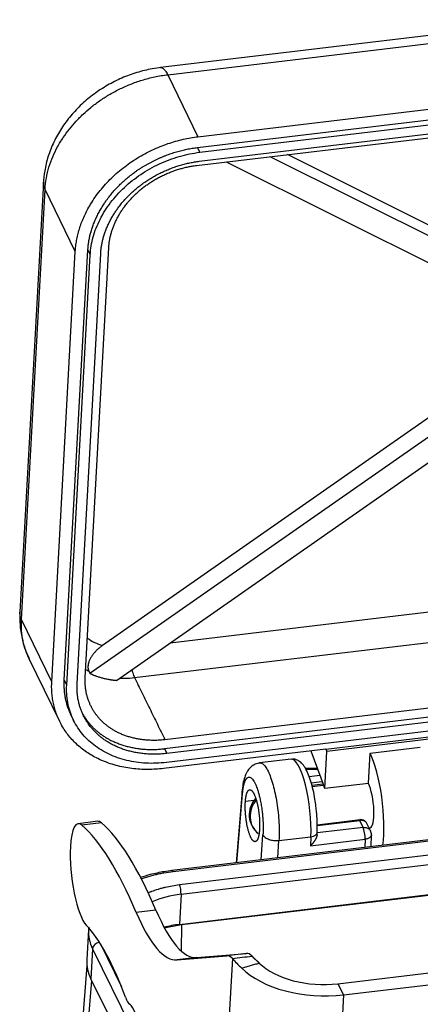
# Model space of a CAD drawing. Units: millimetres. Extents: x 3451 to 4193, y 481 to 1006.
# Drawn here: x 3514 to 3553, y 607 to 703 of the extents above; entities that cross this region are included whole.
import ezdxf

# ---------------------------------------------------------------- set-up
doc = ezdxf.new("R2010")
doc.units = ezdxf.units.MM
doc.header["$LTSCALE"] = 65.395
doc.layers.get('0').update_dxf_attribs({"linetype": 'CONTINUOUS', "lineweight": 30})

msp = doc.modelspace()

# ---------------------------------------------------------------- linework, layer by layer
at = {"linetype": 'Continuous'}
for p, q in [((3566.439, 702.84), (3527.294, 698.16)), ((3527.989, 697.461), (3556.098, 700.822)), ((3527.989, 697.461), (3530.951, 691.399)), ((3531.123, 689.877), (3573.637, 694.959)), ((3530.894, 690.344), (3569.349, 694.941)), ((3530.951, 691.399), (3559.079, 694.762)), ((3531.075, 688.998), (3574.042, 694.134)), ((3530.797, 688.586), (3573.962, 693.745)), ((3569.888, 673.516), (3537.987, 689.445)), ((3569.2, 674.917), (3539.697, 689.649)), ((3533.711, 688.933), (3567.679, 671.972)), ((3515.85, 686.962), (3513.551, 644.93)), ((3513.704, 644.213), (3516.003, 686.245)), ((3518.966, 680.183), (3516.003, 686.245)), ((3519.935, 638.51), (3522.236, 680.574)), ((3516.664, 638.119), (3518.966, 680.183)), ((3517.891, 638.266), (3520.192, 680.33)), ((3518.12, 637.798), (3520.421, 679.863)), ((3519.142, 637.921), (3521.443, 679.985)), ((3567.679, 671.972), (3520.398, 638.928)), ((3566.108, 672.756), (3521.618, 641.662)), ((3522.982, 638.256), (3569.747, 670.939)), ((3528.231, 641.924), (3608.611, 651.533)), ((3524.749, 638.525), (3609.621, 648.671)), ((3516.664, 638.119), (3513.704, 644.213)), ((3612.599, 642.599), (3527.727, 632.453)), ((3612.551, 641.719), (3527.679, 631.574)), ((3612.78, 641.252), (3527.908, 631.107)), ((3514.438, 640.401), (3517.415, 634.272)), ((3612.732, 640.373), (3527.86, 630.228)), ((3518.572, 634.809), (3518.801, 634.342)), ((3543.435, 631.536), (3560.925, 633.626)), ((3560.971, 633.384), (3543.55, 631.302)), ((3543.435, 631.536), (3527.573, 629.639)), ((3543.435, 631.536), (3543.55, 631.302)), ((3547.765, 631.139), (3552.671, 631.725)), ((3540.048, 630.551), (3536.974, 630.183)), ((3541.97, 631.361), (3543.263, 627.836)), ((3543.351, 627.676), (3543.55, 631.302)), ((3547.603, 628.185), (3547.765, 631.139)), ((3615.08, 630.019), (3528.409, 619.659)), ((3615.191, 629.907), (3528.52, 619.546)), ((3529.139, 618.285), (3615.81, 628.646)), ((3529.291, 617.349), (3615.962, 627.709)), ((3543.168, 628.095), (3542.089, 627.966)), ((3542.108, 627.894), (3543.194, 628.023)), ((3547.603, 628.185), (3543.351, 627.676)), ((3535.262, 627.434), (3534.69, 620.409)), ((3534.755, 620.416), (3535.307, 627.202)), ((3536.415, 626.524), (3535.584, 626.424)), ((3521.172, 624.474), (3519.25, 624.244)), ((3521.524, 624.334), (3519.603, 624.104)), ((3547.083, 623.878), (3542.596, 623.342)), ((3542.603, 624.145), (3546.794, 624.646)), ((3542.605, 624.067), (3546.752, 624.563)), ((3547.083, 623.878), (3546.748, 624.562)), ((3547.808, 623.549), (3547.425, 624.331)), ((3547.666, 623.838), (3547.778, 623.852)), ((3537.127, 620.701), (3537.294, 623.15)), ((3538.864, 622.596), (3541.978, 622.968)), ((3541.978, 622.968), (3541.935, 622.082)), ((3542.587, 623.172), (3542.597, 623.382)), ((3547.861, 621.984), (3547.894, 623.15)), ((3538.748, 620.895), (3538.864, 622.596)), ((3541.935, 622.082), (3547.274, 622.72)), ((3547.274, 622.72), (3547.251, 621.911)), ((3529.13, 614.394), (3574.413, 619.807)), ((3529.368, 614.374), (3574.246, 619.739)), ((3529.291, 617.349), (3529.13, 614.394)), ((3526.84, 615.802), (3524.919, 615.573)), ((3529.327, 611.782), (3529.368, 614.374)), ((3520.251, 613.889), (3520.089, 610.934)), ((3521.417, 612.498), (3523.478, 608.295)), ((3520.655, 612.015), (3520.493, 609.06)), ((3520.655, 612.015), (3525.522, 602.089)), ((3528.901, 610.933), (3533.771, 611.338)), ((3530.822, 611.163), (3535.693, 611.568)), ((3535.693, 611.568), (3533.771, 611.338)), ((3544.62, 608.601), (3566.697, 611.24)), ((3520.104, 610.37), (3519.625, 604.49)), ((3530.822, 611.163), (3528.901, 610.933)), ((3534.311, 611.07), (3533.632, 598.664)), ((3545.158, 607.503), (3567.235, 610.142)), ((3520.545, 608.927), (3520.189, 604.557)), ((3520.493, 609.06), (3523.127, 603.69)), ((3544.62, 608.601), (3545.158, 607.503)), ((3545.158, 607.503), (3544.466, 594.842))]:
    msp.add_line(p, q, dxfattribs=at)
for centre, radius, start, end in [((3538.337, 625.12), 2.38, 138.16962, 230.99767), ((3546.75, 623.823), 0.847, 50.08915, 64.30828), ((3547.045, 623.175), 0.85, 358.3815, 26.46827)]:
    msp.add_arc(centre, radius, start, end, dxfattribs=at)
for centre, major_axis, ratio, start_param, end_param in [((3540.637, 625.623), (0.589, -4.928), 0.247881, 0.972468, 3.141589), ((3547.495, 626.215), (-0.706, 5.908), 0.247881, 3.918126, 5.667404), ((3543.244, 625.707), (0.282, -2.363), 0.247881, 2.525811, 2.662631), ((3547.495, 626.215), (0.282, -2.363), 0.247881, 0.000011, 2.525811), ((3538.337, 625.12), (1.498, 1.85), 0.938734, 1.550025, 2.338884), ((3538.337, 625.12), (-1.498, -1.85), 0.938734, 5.480476, 6.283178), ((3519.856, 619.18), (-0.605, 5.064), 0.247881, 6.016106, 7.2382), ((3521.817, 580.937), (-5.307, 44.394), 0.247881, 5.577186, 6.016106), ((3521.777, 619.41), (-0.605, 5.064), 0.247881, 6.016106, 6.283191), ((3523.739, 581.167), (-5.307, 44.394), 0.247881, 5.577186, 6.016106), ((3547.045, 623.175), (-0.101, 0.844), 0.247881, 4.114061, 5.667404), ((3541.748, 623.423), (0.849, -0.041), 0.545683, 5.012686, 6.282675), ((3519.856, 619.18), (-0.605, 5.064), 0.247881, 0.955015, 2.82455), ((3528.49, 618.983), (0.081, -0.675), 0.247881, 2.525811, 3.141686), ((3529.108, 617.722), (-0.081, 0.675), 0.247881, 4.096608, 5.667404), ((3531.284, 613.285), (7.384, -0.404), 0.55957, 1.874536, 2.308223), ((3526.393, 632.034), (2.522, -21.1), 0.247881, 5.577186, 6.280466), ((3528.314, 632.264), (2.522, -21.1), 0.247881, 5.577186, 6.280466), ((3521.112, 585.981), (3.531, -29.54), 0.247881, 2.345515, 2.82455), ((3531.284, 613.285), (-11.034, 0.604), 0.55957, 6.243927, 6.283172), ((3531.123, 610.331), (-7.384, 0.404), 0.55957, 5.016128, 5.233782), ((3531.284, 613.285), (-11.034, 0.604), 0.55957, 6.283172, 6.586925), ((3521.309, 612.093), (0.611, 0.299), 0.790845, 1.184962, 2.724588), ((3534.563, 604.585), (-0.807, 6.752), 0.247881, 5.970042, 6.274271), ((3536.485, 604.814), (-0.807, 6.752), 0.247881, 5.970042, 6.274271), ((3531.123, 610.331), (-11.034, 0.604), 0.55957, 6.283172, 6.586925), ((3542.788, 612.337), (-6.79, 0.371), 0.55957, 0.56361, 1.874536), ((3542.788, 612.337), (-8.784, 0.481), 0.55957, 0.56361, 1.874536), ((3524.111, 609.095), (-0.303, 2.532), 0.247881, 2.345515, 2.931277), ((3524.518, 602.948), (0.444, -3.714), 0.247881, 5.807023, 9.214462)]:
    msp.add_ellipse(centre, major_axis=major_axis, ratio=ratio, start_param=start_param, end_param=end_param, dxfattribs=at)
for points, degree, knots in [([(3527.397, 698.172), (3527.088, 698.138), (3526.274, 698.017), (3524.962, 697.697), (3523.496, 697.157), (3522.092, 696.452), (3520.776, 695.593), (3519.57, 694.591), (3518.498, 693.461), (3517.58, 692.222), (3516.836, 690.892), (3516.285, 689.499), (3515.956, 688.143), (3515.863, 687.26), (3515.845, 686.856)], 3, [0, 0, 0, 0, 0.052699, 0.139513, 0.226547, 0.31388, 0.401482, 0.489341, 0.577409, 0.66557, 0.753604, 0.841199, 0.927999, 1, 1, 1, 1]), ([(3527.294, 698.16), (3527.303, 698.161), (3527.312, 698.162), (3527.391, 698.163), (3527.463, 698.137), (3527.611, 698.032), (3527.687, 697.952), (3527.838, 697.743), (3527.914, 697.614), (3527.989, 697.461)], 3, [0, 0, 0, 0, 0.043177, 0.043177, 0.362118, 0.362118, 0.681059, 0.681059, 1, 1, 1, 1]), ([(3516.004, 686.245), (3516.024, 686.617), (3516.068, 686.986), (3516.2, 687.711), (3516.287, 688.068), (3516.499, 688.767), (3516.624, 689.108), (3516.905, 689.773), (3517.062, 690.095), (3517.402, 690.72), (3517.584, 691.022), (3517.971, 691.603), (3518.175, 691.882), (3518.599, 692.417), (3518.819, 692.673), (3519.158, 693.038), (3519.272, 693.157), (3519.445, 693.331), (3519.503, 693.388), (3519.619, 693.501), (3519.678, 693.557), (3519.971, 693.831), (3520.22, 694.049), (3520.747, 694.477), (3521.025, 694.688), (3521.611, 695.097), (3521.918, 695.296), (3522.56, 695.678), (3522.895, 695.861), (3523.593, 696.207), (3523.956, 696.37), (3524.705, 696.67), (3525.092, 696.808), (3525.888, 697.052), (3526.296, 697.159), (3527.131, 697.338), (3527.557, 697.41), (3527.989, 697.461)], 3, [0, 0, 0, 0, 0.0625, 0.0625, 0.125, 0.125, 0.1875, 0.1875, 0.25, 0.25, 0.3125, 0.3125, 0.375, 0.375, 0.4375, 0.4375, 0.46875, 0.46875, 0.484375, 0.484375, 0.5, 0.5, 0.5625, 0.5625, 0.625, 0.625, 0.6875, 0.6875, 0.75, 0.75, 0.8125, 0.8125, 0.875, 0.875, 0.9375, 0.9375, 1, 1, 1, 1]), ([(3520.192, 680.33), (3520.287, 682.057), (3521.162, 683.785), (3522.037, 685.511), (3525.01, 688.295), (3526.94, 689.198), (3528.875, 690.103), (3530.894, 690.344)], 2, [0, 0, 0, 0.25, 0.25, 0.5, 0.75, 0.75, 1, 1, 1]), ([(3520.421, 679.863), (3520.437, 680.15), (3520.469, 680.44), (3520.566, 681.021), (3520.631, 681.311), (3520.792, 681.891), (3520.889, 682.181), (3521.113, 682.755), (3521.241, 683.039), (3521.526, 683.602), (3521.683, 683.879), (3522.026, 684.424), (3522.212, 684.692), (3522.61, 685.215), (3522.822, 685.47), (3523.271, 685.966), (3523.507, 686.206), (3524.002, 686.67), (3524.261, 686.893), (3524.798, 687.32), (3525.077, 687.523), (3525.65, 687.91), (3525.946, 688.092), (3526.55, 688.434), (3526.86, 688.593), (3527.49, 688.887), (3527.81, 689.022), (3528.46, 689.266), (3528.788, 689.374), (3529.451, 689.565), (3529.784, 689.647), (3530.453, 689.783), (3530.788, 689.837), (3531.123, 689.877)], 3, [0, 0, 0, 0, 0.0625, 0.0625, 0.125, 0.125, 0.1875, 0.1875, 0.25, 0.25, 0.3125, 0.3125, 0.375, 0.375, 0.4375, 0.4375, 0.5, 0.5, 0.5625, 0.5625, 0.625, 0.625, 0.6875, 0.6875, 0.75, 0.75, 0.8125, 0.8125, 0.875, 0.875, 0.9375, 0.9375, 1, 1, 1, 1]), ([(3521.443, 679.985), (3521.528, 681.54), (3522.316, 683.095), (3523.104, 684.648), (3525.779, 687.153), (3527.516, 687.966), (3529.258, 688.781), (3531.075, 688.998)], 2, [0, 0, 0, 0.25, 0.25, 0.5, 0.75, 0.75, 1, 1, 1]), ([(3522.236, 680.574), (3522.312, 681.956), (3523.012, 683.338), (3523.712, 684.719), (3526.09, 686.946), (3527.634, 687.668), (3529.183, 688.393), (3530.797, 688.586)], 2, [0, 0, 0, 0.25, 0.25, 0.5, 0.75, 0.75, 1, 1, 1]), ([(3516.003, 686.245), (3515.929, 686.398), (3515.881, 686.554), (3515.849, 686.795), (3515.845, 686.881), (3515.85, 686.966)], 3, [0, 0, 0, 0, 0.645838, 0.645838, 1, 1, 1, 1]), ([(3513.557, 645.036), (3513.536, 644.716), (3513.523, 643.932), (3513.658, 642.694), (3513.978, 641.448), (3514.303, 640.701), (3514.467, 640.38)], 3, [0, 0, 0, 0, 0.198157, 0.488273, 0.775328, 1, 1, 1, 1]), ([(3513.704, 644.213), (3513.63, 644.366), (3513.582, 644.522), (3513.549, 644.763), (3513.546, 644.848), (3513.551, 644.933)], 3, [0, 0, 0, 0, 0.646308, 0.646308, 1, 1, 1, 1]), ([(3514.454, 640.368), (3514.331, 640.621), (3514.22, 640.886), (3514.018, 641.464), (3513.929, 641.78), (3513.791, 642.436), (3513.742, 642.776), (3513.688, 643.479), (3513.684, 643.842), (3513.704, 644.213)], 3, [0, 0, 0, 0, 0.23308, 0.23308, 0.48872, 0.48872, 0.74436, 0.74436, 1, 1, 1, 1]), ([(3521.618, 641.662), (3520.844, 641.121), (3520.26, 640.074), (3520.213, 639.743), (3520.165, 639.404), (3520.284, 639.162)], 2, [0, 0, 0, 0.5, 0.75, 0.75, 1, 1, 1]), ([(3524.487, 639.298), (3524.487, 639.297), (3524.487, 639.296), (3524.513, 639.191), (3524.54, 639.093), (3524.596, 638.908), (3524.626, 638.821), (3524.686, 638.662), (3524.717, 638.59), (3524.749, 638.525)], 3, [0, 0, 0, 0, 0.003901, 0.003901, 0.335934, 0.335934, 0.667967, 0.667967, 1, 1, 1, 1]), ([(3518.578, 634.813), (3518.536, 634.901), (3517.796, 636.529), (3517.891, 638.266)], 2, [0, 0, 0, 0.054876, 1, 1, 1]), ([(3527.727, 632.453), (3526.12, 632.261), (3524.631, 632.621), (3523.143, 632.98), (3520.976, 634.662), (3520.418, 635.89), (3519.859, 637.121), (3519.935, 638.51)], 2, [0, 0, 0, 0.25, 0.25, 0.5, 0.75, 0.75, 1, 1, 1]), ([(3523.319, 638.463), (3523.478, 638.457), (3523.638, 638.456), (3524.113, 638.465), (3524.431, 638.487), (3524.749, 638.525)], 3, [0, 0, 0, 0, 0.338433, 0.338433, 1, 1, 1, 1]), ([(3527.86, 630.228), (3527.525, 630.188), (3527.191, 630.162), (3526.529, 630.139), (3526.2, 630.141), (3525.55, 630.175), (3525.229, 630.206), (3524.598, 630.297), (3524.288, 630.356), (3523.682, 630.502), (3523.386, 630.589), (3522.811, 630.79), (3522.532, 630.904), (3521.993, 631.157), (3521.733, 631.297), (3521.236, 631.6), (3520.999, 631.764), (3520.548, 632.114), (3520.335, 632.301), (3519.935, 632.695), (3519.748, 632.902), (3519.402, 633.336), (3519.244, 633.563), (3518.956, 634.033), (3518.827, 634.276), (3518.6, 634.777), (3518.502, 635.035), (3518.338, 635.562), (3518.272, 635.832), (3518.173, 636.381), (3518.139, 636.66), (3518.105, 637.225), (3518.104, 637.511), (3518.12, 637.798)], 3, [0, 0, 0, 0, 0.0625, 0.0625, 0.125, 0.125, 0.1875, 0.1875, 0.25, 0.25, 0.3125, 0.3125, 0.375, 0.375, 0.4375, 0.4375, 0.5, 0.5, 0.5625, 0.5625, 0.625, 0.625, 0.6875, 0.6875, 0.75, 0.75, 0.8125, 0.8125, 0.875, 0.875, 0.9375, 0.9375, 1, 1, 1, 1]), ([(3527.908, 631.107), (3526.1, 630.891), (3524.424, 631.295), (3522.751, 631.699), (3520.313, 633.592), (3519.686, 634.973), (3519.057, 636.358), (3519.142, 637.921)], 2, [0, 0, 0, 0.25, 0.25, 0.5, 0.75, 0.75, 1, 1, 1]), ([(3519.533, 635.281), (3520.155, 634.006), (3522.517, 632.168), (3524.187, 631.763), (3525.862, 631.357), (3527.679, 631.574)], 2, [0, 0, 0, 0.319641, 0.659821, 0.659821, 1, 1, 1]), ([(3542.478, 625.926), (3542.451, 626.164), (3542.376, 626.711), (3542.21, 627.547), (3541.989, 628.385), (3541.727, 629.127), (3541.433, 629.722), (3541.118, 630.147), (3540.749, 630.43), (3540.379, 630.571), (3540.147, 630.548), (3540.061, 630.529)], 3, [0, 0, 0, 0, 0.09922, 0.232852, 0.367484, 0.504577, 0.647333, 0.776861, 0.867057, 0.952427, 1, 1, 1, 1]), ([(3536.977, 630.151), (3536.914, 630.152), (3536.678, 630.138), (3536.309, 629.95), (3535.95, 629.635), (3535.689, 629.244), (3535.483, 628.753), (3535.337, 628.138), (3535.275, 627.628), (3535.257, 627.367)], 3, [0, 0, 0, 0, 0.046999, 0.180606, 0.305507, 0.437541, 0.594847, 0.803197, 1, 1, 1, 1]), ([(3536.972, 630.183), (3536.986, 630.185), (3537.001, 630.186), (3537.098, 630.185), (3537.183, 630.153), (3537.356, 630.027), (3537.445, 629.934), (3537.621, 629.691), (3537.709, 629.54), (3537.882, 629.187), (3537.967, 628.985), (3538.131, 628.536), (3538.209, 628.289), (3538.356, 627.761), (3538.425, 627.479), (3538.551, 626.891), (3538.607, 626.585), (3538.706, 625.961), (3538.749, 625.642), (3538.817, 625.003), (3538.844, 624.683), (3538.879, 624.055), (3538.889, 623.746), (3538.89, 623.151), (3538.881, 622.865), (3538.864, 622.596)], 3, [0, 0, 0, 0, 0.01643, 0.01643, 0.105846, 0.105846, 0.195261, 0.195261, 0.284676, 0.284676, 0.374092, 0.374092, 0.463507, 0.463507, 0.552923, 0.552923, 0.642338, 0.642338, 0.731754, 0.731754, 0.821169, 0.821169, 0.910585, 0.910585, 1, 1, 1, 1]), ([(3541.493, 629.559), (3541.514, 629.561), (3541.561, 629.564), (3541.632, 629.567), (3541.694, 629.57), (3541.748, 629.571), (3541.797, 629.573), (3541.857, 629.574), (3541.927, 629.575), (3542.009, 629.576), (3542.149, 629.575), (3542.346, 629.569), (3542.526, 629.557), (3542.623, 629.549), (3542.637, 629.548)], 3, [0, 0, 0, 0, 0.057254, 0.12272, 0.188066, 0.221602, 0.26453, 0.316851, 0.378566, 0.449675, 0.53018, 0.746899, 0.963638, 1, 1, 1, 1]), ([(3542.615, 629.631), (3542.519, 629.638), (3542.414, 629.642), (3542.309, 629.64), (3542.299, 629.64)], 3, [0, 0, 0, 0, 0.911493, 1, 1, 1, 1]), ([(3535.308, 627.202), (3535.308, 627.206), (3535.309, 627.214), (3535.31, 627.228), (3535.311, 627.245), (3535.313, 627.266), (3535.315, 627.289), (3535.317, 627.316), (3535.32, 627.345), (3535.323, 627.378), (3535.327, 627.413), (3535.331, 627.452), (3535.336, 627.493), (3535.342, 627.536), (3535.348, 627.582), (3535.354, 627.63), (3535.362, 627.68), (3535.37, 627.732), (3535.379, 627.786), (3535.389, 627.842), (3535.4, 627.898), (3535.413, 627.956), (3535.426, 628.015), (3535.44, 628.074), (3535.456, 628.133), (3535.473, 628.192), (3535.491, 628.251), (3535.511, 628.309), (3535.532, 628.366), (3535.555, 628.421), (3535.579, 628.474), (3535.606, 628.525), (3535.633, 628.573), (3535.663, 628.618), (3535.695, 628.658), (3535.728, 628.695), (3535.788, 628.748), (3535.878, 628.794), (3536.002, 628.793), (3536.131, 628.73), (3536.262, 628.607), (3536.394, 628.426), (3536.506, 628.224), (3536.6, 628.021), (3536.681, 627.821), (3536.772, 627.565), (3536.87, 627.247), (3536.97, 626.86), (3537.07, 626.401), (3537.141, 625.99), (3537.188, 625.664), (3537.216, 625.449), (3537.24, 625.242), (3537.259, 625.044), (3537.275, 624.856), (3537.288, 624.678), (3537.299, 624.509), (3537.306, 624.352), (3537.312, 624.205), (3537.315, 624.068), (3537.317, 623.942), (3537.317, 623.825), (3537.317, 623.719), (3537.316, 623.623), (3537.314, 623.537), (3537.311, 623.46), (3537.309, 623.391), (3537.306, 623.332), (3537.304, 623.282), (3537.301, 623.24), (3537.299, 623.206), (3537.297, 623.18), (3537.296, 623.162), (3537.296, 623.153), (3537.295, 623.15)], 3, [0, 0, 0, 0, 0.001117, 0.002589, 0.004414, 0.006594, 0.009129, 0.012018, 0.015261, 0.018859, 0.022812, 0.027119, 0.031781, 0.036798, 0.04217, 0.047897, 0.053979, 0.060415, 0.067207, 0.074354, 0.081856, 0.089713, 0.097925, 0.106492, 0.115415, 0.124693, 0.134326, 0.144315, 0.154659, 0.165358, 0.176412, 0.187822, 0.199588, 0.211709, 0.224185, 0.237017, 0.250204, 0.29183, 0.333462, 0.3751, 0.416746, 0.458399, 0.50006, 0.523128, 0.550415, 0.581919, 0.617636, 0.657561, 0.701688, 0.750011, 0.769819, 0.788808, 0.806979, 0.824333, 0.840869, 0.856588, 0.87149, 0.885575, 0.898843, 0.911295, 0.922931, 0.933751, 0.943755, 0.952943, 0.961316, 0.968874, 0.975616, 0.981543, 0.986656, 0.990954, 0.994437, 0.997105, 0.99896, 1, 1, 1, 1]), ([(3535.307, 627.202), (3535.285, 627.249), (3535.27, 627.297), (3535.26, 627.374), (3535.259, 627.403), (3535.261, 627.432)], 3, [0, 0, 0, 0, 0.620396, 0.620396, 1, 1, 1, 1]), ([(3542.597, 623.382), (3542.604, 623.526), (3542.617, 623.958), (3542.597, 624.727), (3542.546, 625.45), (3542.49, 625.845), (3542.478, 625.926)], 3, [0, 0, 0, 0, 0.188089, 0.550305, 0.908606, 1, 1, 1, 1]), ([(3547.28, 624.467), (3547.245, 624.49), (3547.207, 624.509), (3547.127, 624.541), (3547.083, 624.553), (3546.993, 624.57), (3546.946, 624.574), (3546.85, 624.575), (3546.801, 624.571), (3546.752, 624.563)], 3, [0, 0, 0, 0, 0.25, 0.25, 0.5, 0.5, 0.75, 0.75, 1, 1, 1, 1]), ([(3546.793, 624.652), (3546.792, 624.651), (3546.79, 624.65), (3546.787, 624.647), (3546.783, 624.645), (3546.78, 624.643), (3546.778, 624.64), (3546.775, 624.637), (3546.772, 624.634), (3546.77, 624.631), (3546.768, 624.628), (3546.766, 624.625), (3546.764, 624.622), (3546.762, 624.618), (3546.761, 624.615), (3546.76, 624.611), (3546.758, 624.608), (3546.757, 624.604), (3546.756, 624.6), (3546.756, 624.596), (3546.755, 624.592), (3546.755, 624.588), (3546.755, 624.584), (3546.755, 624.58), (3546.755, 624.576), (3546.755, 624.571), (3546.755, 624.567), (3546.756, 624.564), (3546.756, 624.562)], 3, [0, 0, 0, 0, 0.042701, 0.085015, 0.126947, 0.168501, 0.209683, 0.250496, 0.290948, 0.331043, 0.370787, 0.410188, 0.44925, 0.487981, 0.526389, 0.564481, 0.602263, 0.639745, 0.676935, 0.713841, 0.750473, 0.786838, 0.822947, 0.85881, 0.894437, 0.929837, 0.965021, 1, 1, 1, 1]), ([(3546.794, 624.646), (3546.797, 624.647), (3546.805, 624.647), (3546.815, 624.648), (3546.826, 624.649), (3546.837, 624.649), (3546.848, 624.649), (3546.859, 624.649), (3546.869, 624.649), (3546.88, 624.649), (3546.89, 624.649), (3546.901, 624.648), (3546.911, 624.648), (3546.921, 624.647), (3546.931, 624.646), (3546.941, 624.644), (3546.951, 624.643), (3546.961, 624.642), (3546.971, 624.64), (3546.981, 624.638), (3546.991, 624.636), (3547, 624.634), (3547.01, 624.632), (3547.019, 624.629), (3547.029, 624.626), (3547.038, 624.624), (3547.048, 624.621), (3547.057, 624.618), (3547.066, 624.614), (3547.075, 624.611), (3547.084, 624.608), (3547.093, 624.604), (3547.102, 624.6), (3547.11, 624.596), (3547.118, 624.593), (3547.122, 624.59), (3547.123, 624.59)], 3, [0, 0, 0, 0, 0.030348, 0.060562, 0.09065, 0.120622, 0.150488, 0.180257, 0.209939, 0.239544, 0.269082, 0.298563, 0.327996, 0.357392, 0.386762, 0.416114, 0.44546, 0.47481, 0.504173, 0.533561, 0.562982, 0.592448, 0.621968, 0.651552, 0.68121, 0.710953, 0.740789, 0.770729, 0.800782, 0.830958, 0.861266, 0.891715, 0.922314, 0.953073, 0.984, 1, 1, 1, 1]), ([(3547.083, 623.878), (3547.136, 623.884), (3547.189, 623.886), (3547.292, 623.881), (3547.342, 623.874), (3547.438, 623.851), (3547.484, 623.836), (3547.57, 623.796), (3547.609, 623.772), (3547.681, 623.717), (3547.714, 623.686), (3547.766, 623.622), (3547.788, 623.588), (3547.806, 623.553)], 3, [0, 0, 0, 0, 0.16938, 0.16938, 0.338761, 0.338761, 0.508141, 0.508141, 0.677521, 0.677521, 0.846901, 0.846901, 1, 1, 1, 1]), ([(3547.225, 624.525), (3547.233, 624.525), (3547.25, 624.514), (3547.273, 624.479), (3547.28, 624.467)], 3, [0, 0, 0, 0, 0.699654, 1, 1, 1, 1]), ([(3547.454, 624.271), (3547.453, 624.272), (3547.453, 624.273), (3547.433, 624.312), (3547.409, 624.348), (3547.351, 624.413), (3547.317, 624.442), (3547.28, 624.467)], 3, [0, 0, 0, 0, 0.012407, 0.012407, 0.506203, 0.506203, 1, 1, 1, 1]), ([(3537.295, 623.15), (3537.318, 623.105), (3537.348, 623.062), (3537.423, 622.978), (3537.468, 622.937), (3537.571, 622.861), (3537.629, 622.826), (3537.756, 622.761), (3537.824, 622.732), (3537.97, 622.68), (3538.046, 622.659), (3538.205, 622.623), (3538.286, 622.609), (3538.452, 622.591), (3538.535, 622.586), (3538.701, 622.585), (3538.784, 622.589), (3538.864, 622.597)], 3, [0, 0, 0, 0, 0.125, 0.125, 0.25, 0.25, 0.375, 0.375, 0.5, 0.5, 0.625, 0.625, 0.75, 0.75, 0.875, 0.875, 1, 1, 1, 1]), ([(3542.584, 623.175), (3542.583, 623.172), (3542.583, 623.167), (3542.583, 623.159), (3542.582, 623.15), (3542.581, 623.141), (3542.58, 623.132), (3542.579, 623.122), (3542.577, 623.113), (3542.576, 623.103), (3542.574, 623.094), (3542.573, 623.084), (3542.571, 623.074), (3542.569, 623.064), (3542.566, 623.054), (3542.564, 623.044), (3542.562, 623.034), (3542.559, 623.024), (3542.556, 623.014), (3542.554, 623.003), (3542.551, 622.993), (3542.547, 622.982), (3542.544, 622.971), (3542.541, 622.96), (3542.537, 622.95), (3542.533, 622.939), (3542.529, 622.927), (3542.525, 622.916), (3542.521, 622.905), (3542.517, 622.894), (3542.512, 622.883), (3542.508, 622.871), (3542.503, 622.86), (3542.498, 622.848), (3542.493, 622.836), (3542.488, 622.825), (3542.482, 622.813), (3542.477, 622.801), (3542.471, 622.789), (3542.465, 622.777), (3542.459, 622.765), (3542.453, 622.753), (3542.447, 622.741), (3542.44, 622.729), (3542.434, 622.717), (3542.427, 622.703), (3542.419, 622.689), (3542.409, 622.674), (3542.4, 622.657), (3542.39, 622.641), (3542.379, 622.624), (3542.368, 622.606), (3542.356, 622.588), (3542.344, 622.569), (3542.331, 622.55), (3542.317, 622.53), (3542.303, 622.509), (3542.288, 622.489), (3542.273, 622.468), (3542.257, 622.446), (3542.24, 622.424), (3542.223, 622.401), (3542.205, 622.378), (3542.186, 622.355), (3542.167, 622.331), (3542.147, 622.307), (3542.126, 622.283), (3542.105, 622.259), (3542.083, 622.234), (3542.06, 622.209), (3542.037, 622.183), (3542.012, 622.158), (3541.987, 622.133), (3541.962, 622.107), (3541.944, 622.09), (3541.935, 622.082)], 3, [0, 0, 0, 0, 0.006838, 0.015269, 0.023736, 0.032239, 0.040781, 0.04936, 0.057979, 0.066638, 0.075338, 0.084079, 0.092863, 0.10169, 0.110561, 0.119476, 0.128437, 0.137444, 0.146498, 0.155599, 0.164749, 0.173947, 0.183195, 0.192494, 0.201843, 0.211243, 0.220696, 0.230202, 0.239761, 0.249374, 0.259041, 0.268763, 0.278542, 0.288376, 0.298267, 0.308216, 0.318222, 0.328287, 0.338411, 0.348594, 0.358837, 0.36914, 0.379504, 0.389929, 0.400417, 0.410966, 0.423979, 0.437507, 0.451553, 0.466116, 0.481198, 0.496799, 0.512921, 0.529563, 0.546726, 0.564412, 0.582619, 0.601349, 0.620602, 0.640378, 0.660678, 0.681502, 0.70285, 0.724723, 0.74712, 0.770043, 0.79349, 0.817463, 0.841962, 0.866986, 0.892537, 0.918613, 0.945216, 0.972345, 1, 1, 1, 1]), ([(3547.894, 623.151), (3547.894, 623.134), (3547.892, 623.118), (3547.882, 623.072), (3547.87, 623.042), (3547.835, 622.985), (3547.813, 622.957), (3547.758, 622.905), (3547.726, 622.88), (3547.654, 622.835), (3547.614, 622.815), (3547.526, 622.779), (3547.479, 622.763), (3547.38, 622.737), (3547.328, 622.727), (3547.274, 622.72)], 3, [0, 0, 0, 0, 0.081322, 0.081322, 0.234435, 0.234435, 0.387548, 0.387548, 0.540661, 0.540661, 0.693774, 0.693774, 0.846887, 0.846887, 1, 1, 1, 1]), ([(3528.409, 619.659), (3528.156, 619.628), (3527.432, 619.526), (3526.386, 619.306), (3525.629, 619.082), (3525.313, 618.976)], 3, [0, 0, 0, 0, 0.230978, 0.669072, 1, 1, 1, 1]), ([(3528.52, 619.546), (3528.215, 619.51), (3527.765, 619.443), (3527.254, 619.345), (3527.002, 619.291), (3526.877, 619.263), (3526.823, 619.251), (3526.788, 619.242), (3526.771, 619.239), (3526.45, 619.162), (3526.011, 619.043), (3525.563, 618.896), (3525.397, 618.838), (3525.37, 618.828)], 3, [0, 0, 0, 0, 0.277797, 0.416696, 0.486145, 0.52087, 0.538232, 0.538232, 0.555594, 0.555594, 0.833391, 0.97229, 1, 1, 1, 1]), ([(3526.048, 617.472), (3526.07, 617.481), (3526.143, 617.514), (3526.245, 617.557), (3526.325, 617.589), (3526.378, 617.611), (3526.406, 617.622), (3526.641, 617.713), (3526.963, 617.825), (3527.356, 617.939), (3527.558, 617.992), (3527.659, 618.017), (3527.703, 618.028), (3527.732, 618.035), (3527.748, 618.039), (3528.204, 618.147), (3528.663, 618.228), (3529.139, 618.285)], 3, [0, 0, 0, 0, 0.023066, 0.077341, 0.104478, 0.104478, 0.131615, 0.131615, 0.348711, 0.457259, 0.511533, 0.53867, 0.552239, 0.552239, 0.565807, 0.565807, 1, 1, 1, 1]), ([(3527.709, 614.055), (3527.796, 614.078), (3527.884, 614.101), (3528.195, 614.178), (3528.424, 614.226), (3528.89, 614.31), (3529.127, 614.346), (3529.368, 614.374)], 3, [0, 0, 0, 0, 0.165711, 0.165711, 0.582855, 0.582855, 1, 1, 1, 1]), ([(3536.232, 611.3), (3536.236, 611.296), (3536.242, 611.289), (3536.252, 611.278), (3536.263, 611.267), (3536.273, 611.256), (3536.283, 611.245), (3536.294, 611.234), (3536.304, 611.223), (3536.315, 611.212), (3536.326, 611.201), (3536.337, 611.19), (3536.348, 611.179), (3536.359, 611.167), (3536.37, 611.156), (3536.381, 611.145), (3536.393, 611.134), (3536.404, 611.122), (3536.416, 611.111), (3536.428, 611.1), (3536.439, 611.088), (3536.451, 611.077), (3536.463, 611.065), (3536.475, 611.054), (3536.487, 611.042), (3536.499, 611.031), (3536.511, 611.019), (3536.523, 611.008), (3536.536, 610.996), (3536.548, 610.984), (3536.561, 610.973), (3536.573, 610.961), (3536.586, 610.949), (3536.598, 610.938), (3536.611, 610.926), (3536.623, 610.914), (3536.636, 610.902), (3536.649, 610.89), (3536.662, 610.878), (3536.675, 610.866), (3536.687, 610.855), (3536.7, 610.843), (3536.713, 610.831), (3536.726, 610.818), (3536.739, 610.806), (3536.752, 610.794), (3536.765, 610.782), (3536.779, 610.77), (3536.792, 610.758), (3536.805, 610.746), (3536.818, 610.733), (3536.831, 610.721), (3536.844, 610.709), (3536.857, 610.696), (3536.871, 610.684), (3536.884, 610.672), (3536.897, 610.659), (3536.91, 610.647), (3536.924, 610.634), (3536.932, 610.626), (3536.937, 610.622)], 3, [0, 0, 0, 0, 0.020141, 0.040175, 0.060103, 0.079925, 0.099641, 0.119251, 0.138755, 0.158154, 0.177448, 0.196636, 0.215721, 0.234701, 0.253576, 0.272348, 0.291016, 0.30958, 0.328042, 0.3464, 0.364656, 0.382809, 0.400861, 0.41881, 0.436658, 0.454405, 0.47205, 0.489595, 0.50704, 0.524385, 0.54163, 0.558775, 0.575822, 0.59277, 0.609619, 0.62637, 0.643024, 0.65958, 0.676039, 0.692402, 0.708668, 0.724839, 0.740914, 0.756894, 0.77278, 0.788571, 0.804268, 0.819872, 0.835383, 0.850801, 0.866128, 0.881362, 0.896506, 0.911559, 0.926522, 0.941395, 0.956178, 0.970874, 0.985481, 1, 1, 1, 1])]:
    msp.add_open_spline(points, degree=degree, knots=knots, dxfattribs=at)
for points in [[(3518.966, 680.183), (3519.281, 685.952), (3524.246, 690.598), (3530.951, 691.399)], [(3527.573, 629.639), (3520.867, 628.838), (3516.349, 632.35), (3516.664, 638.119)]]:
    msp.add_rational_spline(points, [1, 0.804738572113, 0.804738572113, 1], degree=3, dxfattribs=at)
for points, degree in [([(3530.894, 690.344), (3531.123, 689.877)], 1), ([(3520.192, 680.33), (3520.268, 680.174), (3520.345, 680.018), (3520.421, 679.863)], 3), ([(3520.136, 642.391), (3520.571, 642.075), (3521.065, 641.832), (3521.618, 641.662)], 3), ([(3519.956, 639.326), (3520.063, 639.269), (3520.172, 639.214), (3520.284, 639.162)], 3), ([(3520.284, 639.162), (3520.398, 638.928)], 1), ([(3517.891, 638.266), (3518.12, 637.798)], 1), ([(3520.398, 638.928), (3520.982, 638.655), (3522.285, 638.316), (3522.982, 638.256)], 2), ([(3524.749, 638.525), (3527.727, 632.453)], 1), ([(3527.679, 631.574), (3527.908, 631.107)], 1), ([(3542.299, 629.64), (3541.872, 629.658), (3541.458, 629.63)], 2), ([(3535.584, 626.424), (3535.616, 626.849), (3535.778, 627.409), (3536.015, 627.61), (3536.292, 627.417), (3536.565, 626.861), (3536.794, 626.022), (3536.943, 625.036), (3536.989, 624.05), (3536.958, 623.622)], 2), ([(3536.958, 623.622), (3536.925, 623.198), (3536.764, 622.637), (3536.526, 622.436), (3536.249, 622.629), (3535.976, 623.185), (3535.747, 624.025), (3535.599, 625.011), (3535.552, 625.996), (3535.584, 626.424)], 2), ([(3547.42, 624.327), (3547.41, 624.341), (3547.399, 624.353)], 2), ([(3534.311, 611.07), (3534.951, 611.147), (3535.592, 611.223), (3536.232, 611.3)], 3), ([(3534.311, 611.07), (3534.555, 610.751), (3534.888, 610.434), (3535.218, 610.118)], 3), ([(3535.218, 610.118), (3536.937, 610.622)], 1)]:
    msp.add_open_spline(points, degree=degree, dxfattribs=at)
at = {"linetype": 'Continuous', "extrusion": (1.27205e-07, -1.06413e-06, 1)}
msp.add_open_spline([(3542.858, 628.939), (3542.513, 628.898), (3542.168, 628.856), (3541.824, 628.815)], degree=3, dxfattribs=at)
at = {"linetype": 'Continuous', "extrusion": (5.06727e-10, -4.23901e-09, -1)}
msp.add_open_spline([(3542.016, 628.242), (3542.367, 628.283), (3542.717, 628.325), (3543.068, 628.367)], degree=3, dxfattribs=at)

doc.saveas('drawing.dxf')
